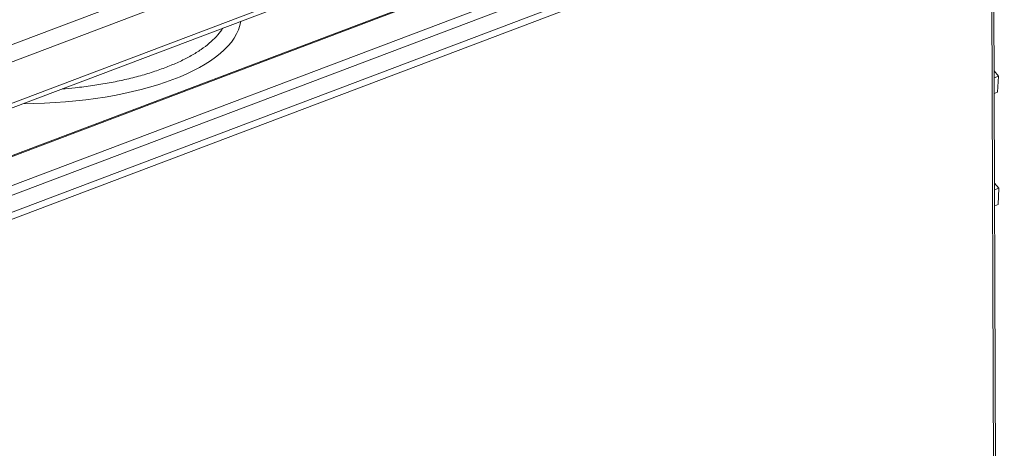
# Model space of a CAD drawing. Units: inches. Extents: x 2.5 to 47.2, y 5.6 to 56.4.
# Drawn here: x 37.3 to 47.2, y 37.6 to 41.9 of the extents above; entities that cross this region are included whole.
import ezdxf

# ---------------------------------------------------------------- set-up
doc = ezdxf.new("R2010")
doc.units = ezdxf.units.IN
doc.header["$MEASUREMENT"] = 0

msp = doc.modelspace()

# ---------------------------------------------------------------- linework, layer by layer
at = {"color": 7, "linetype": 'Continuous', "lineweight": 15}
for p, q in [((29.3084, 38.6543), (45.0377, 44.607)), ((45.1255, 44.4679), (29.3962, 38.5153)), ((29.206, 37.9808), (45.3171, 44.0779)), ((45.2906, 44.1159), (29.2862, 38.0592)), ((45.7562, 43.7657), (29.2189, 37.5073)), ((47.0781, 43.6275), (30.1204, 37.21)), ((47.1877, 13.3853), (47.0781, 43.6275)), ((47.2075, 13.3882), (47.0977, 43.6606)), ((29.6646, 37.278), (46.209, 43.5391)), ((29.6652, 37.1079), (46.2096, 43.369)), ((47.1072, 41.3976), (47.1059, 41.3971)), ((47.1072, 41.3976), (47.1487, 41.3444)), ((47.1487, 41.3444), (47.1062, 41.3283)), ((47.1487, 41.3444), (47.1398, 41.1831)), ((47.1398, 41.1831), (47.1068, 41.1706)), ((47.11, 40.27), (47.1514, 40.219)), ((47.1514, 40.219), (47.1103, 40.2034)), ((47.1514, 40.219), (47.1456, 40.0562)), ((47.1456, 40.0562), (47.1108, 40.043))]:
    msp.add_line(p, q, dxfattribs=at)
at = {"color": 8, "linetype": 'Continuous', "lineweight": 15}
for p, q in [((29.235, 37.5039), (45.7789, 43.7648)), ((29.6181, 37.3568), (46.162, 43.6177))]:
    msp.add_line(p, q, dxfattribs=at)
msp.add_ellipse((37.2526, 41.9782), major_axis=(2.2991, -0.0321), ratio=0.396212, start_param=4.764906, end_param=6.226362, dxfattribs=at)
msp.add_open_spline([(37.7529, 41.2153), (37.7968, 41.2189), (37.9012, 41.2275), (38.0592, 41.2481), (38.2264, 41.2755), (38.3867, 41.3085), (38.5404, 41.3473), (38.6848, 41.3912), (38.8177, 41.4395), (38.9398, 41.4921), (39.0509, 41.5493), (39.149, 41.6102), (39.233, 41.6737), (39.302, 41.74), (39.3463, 41.7909), (39.3626, 41.8202), (39.3656, 41.8256)], degree=3, knots=[0, 0, 0, 0, 0.056877, 0.135141, 0.211171, 0.287201, 0.365441, 0.443681, 0.519694, 0.595707, 0.673929, 0.752151, 0.828162, 0.904172, 0.98239, 1, 1, 1, 1], dxfattribs=at)

doc.saveas('drawing.dxf')
